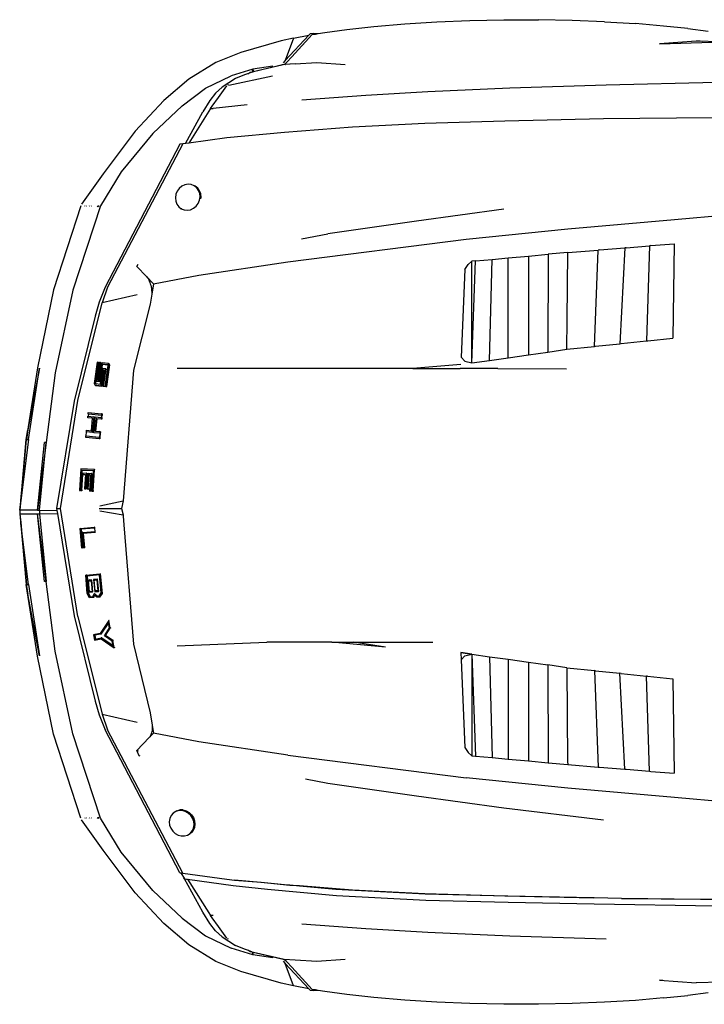
# Model space of a CAD drawing. Units: inches. Extents: x 32 to 474, y -14 to 200.
# Drawn here: x 57 to 122, y 103 to 196 of the extents above; entities that cross this region are included whole.
import ezdxf

# ---------------------------------------------------------------- set-up
doc = ezdxf.new("R2010")
doc.units = ezdxf.units.IN
doc.header["$MEASUREMENT"] = 0
doc.layers.add('Edges', color=7, linetype='Continuous')

# ---------------------------------------------------------------- blocks, each defined once
blk = doc.blocks.new('mustang pl')
at = {"layer": 'Edges'}
for p, q in [((66.086, 43.977), (65.295, 53.326)), ((121.563, 53.326), (120.773, 43.977)), ((49.288, 48.323), (49.231, 46.022)), ((49.477, 42.541), (49.32, 47.582)), ((53.151, 47.953), (53.377, 37.5)), ((56.473, 47.585), (56.573, 37.268)), ((130.374, 46.442), (130.385, 47.585)), ((130.431, 47.864), (130.41, 46.442)), ((130.827, 36.382), (130.993, 47.885)), ((138.232, 48.319), (138.289, 46.022)), ((48.037, 45.23), (48.285, 47.154)), ((49.25, 46.615), (49.245, 46.415)), ((139.235, 47.154), (139.483, 45.23)), ((49.243, 46.413), (49.231, 46.022)), ((49.231, 46.022), (49.477, 42.541)), ((49.245, 46.415), (49.243, 46.413)), ((130.302, 38.95), (130.374, 46.442)), ((130.41, 46.442), (130.302, 38.95)), ((130.374, 46.442), (130.41, 46.442)), ((138.043, 42.541), (138.289, 46.022)), ((48.037, 45.23), (47.813, 42.927)), ((139.707, 42.927), (139.483, 45.23)), ((66.991, 33.885), (66.086, 43.977)), ((68.388, 43.943), (77.318, 43.813)), ((68.57, 41.734), (68.388, 43.943)), ((77.568, 41.435), (77.318, 43.813)), ((109.29, 41.434), (109.541, 43.813)), ((109.541, 43.813), (118.47, 43.943)), ((118.289, 41.733), (118.47, 43.943)), ((120.773, 43.977), (119.868, 33.885)), ((47.813, 42.927), (47.572, 40.271)), ((138.053, 42.884), (138.043, 42.541)), ((139.707, 42.927), (139.948, 40.271)), ((68.57, 41.734), (68.58, 41.608)), ((68.762, 39.399), (68.58, 41.608)), ((68.58, 41.608), (77.581, 41.309)), ((77.581, 41.309), (77.568, 41.435)), ((77.832, 38.931), (77.581, 41.309)), ((109.026, 38.93), (109.277, 41.309)), ((118.278, 41.608), (109.277, 41.309)), ((109.29, 41.434), (109.277, 41.309)), ((118.096, 39.398), (118.278, 41.608)), ((118.278, 41.608), (118.289, 41.733)), ((47.388, 37.352), (47.572, 40.271)), ((139.948, 40.271), (140.132, 37.352)), ((68.762, 39.399), (68.772, 39.273)), ((68.97, 36.864), (68.772, 39.273)), ((68.772, 39.273), (77.845, 38.805)), ((118.086, 39.273), (109.013, 38.805)), ((117.888, 36.864), (118.086, 39.273)), ((118.086, 39.273), (118.096, 39.398)), ((77.845, 38.805), (77.832, 38.931)), ((78.087, 36.508), (77.845, 38.805)), ((108.771, 36.508), (109.013, 38.805)), ((109.026, 38.93), (109.013, 38.805)), ((130.302, 38.95), (130.265, 36.381)), ((47.388, 37.352), (47.265, 34.294)), ((53.377, 37.5), (53.663, 28.405)), ((56.573, 37.268), (56.793, 27.932)), ((121.749, 27.826), (122.889, 37.261)), ((133.857, 28.405), (134.143, 37.5)), ((140.132, 37.352), (140.255, 34.294)), ((68.97, 36.864), (68.981, 36.738)), ((69.217, 33.868), (68.981, 36.738)), ((78.098, 36.408), (68.981, 36.738)), ((78.098, 36.408), (78.087, 36.508)), ((78.372, 33.8), (78.098, 36.408)), ((108.486, 33.8), (108.761, 36.408)), ((108.761, 36.408), (117.878, 36.738)), ((108.771, 36.508), (108.761, 36.408)), ((117.641, 33.868), (117.878, 36.738)), ((117.878, 36.738), (117.888, 36.864)), ((130.065, 27.932), (130.264, 36.356)), ((130.264, 36.356), (130.101, 28.212)), ((130.265, 36.381), (130.264, 36.356)), ((130.663, 28.232), (130.827, 36.382)), ((47.265, 34.294), (47.199, 31.103)), ((67.965, 24.259), (66.991, 33.885)), ((69.217, 33.868), (69.387, 32.02)), ((75.601, 33.819), (69.217, 33.868)), ((78.372, 33.798), (75.601, 33.819)), ((78.372, 33.798), (78.372, 33.8)), ((78.631, 31.986), (78.372, 33.798)), ((80.198, 27.275), (80.215, 33.768)), ((108.486, 33.798), (108.228, 31.986)), ((108.486, 33.798), (117.342, 33.866)), ((108.486, 33.798), (108.486, 33.8)), ((117.342, 33.866), (117.641, 33.868)), ((117.471, 32.02), (117.641, 33.868)), ((119.868, 33.885), (118.893, 24.259)), ((140.255, 34.294), (140.32, 31.103)), ((69.557, 30.172), (69.387, 32.02)), ((69.387, 32.02), (78.624, 31.986)), ((78.631, 31.985), (78.624, 31.986)), ((78.631, 31.985), (78.631, 31.986)), ((78.889, 30.173), (78.631, 31.985)), ((107.969, 30.173), (108.227, 31.985)), ((108.228, 31.986), (108.227, 31.985)), ((108.227, 31.985), (108.236, 31.986)), ((108.236, 31.986), (117.471, 32.02)), ((117.301, 30.172), (117.471, 32.02)), ((47.207, 27.838), (47.199, 31.103)), ((140.32, 31.103), (140.313, 27.838)), ((69.557, 30.172), (78.882, 30.173)), ((69.736, 28.226), (69.557, 30.172)), ((78.89, 30.171), (78.882, 30.173)), ((78.89, 30.171), (78.889, 30.173)), ((79.167, 28.228), (78.89, 30.171)), ((107.692, 28.228), (107.969, 30.171)), ((107.969, 30.171), (107.969, 30.173)), ((107.977, 30.173), (107.969, 30.171)), ((107.977, 30.173), (117.301, 30.172)), ((117.122, 28.226), (117.301, 30.172)), ((53.663, 28.405), (54.024, 20.652)), ((69.875, 26.712), (69.736, 28.226)), ((71.58, 28.226), (69.736, 28.226)), ((79.167, 28.226), (71.58, 28.226)), ((79.167, 28.226), (79.167, 28.228)), ((79.416, 26.478), (79.167, 28.226)), ((107.442, 26.478), (107.691, 28.226)), ((107.691, 28.226), (107.692, 28.228)), ((107.691, 28.226), (117.122, 28.226)), ((116.983, 26.712), (117.122, 28.226)), ((130.101, 28.212), (129.906, 20.4)), ((130.468, 20.44), (130.663, 28.232)), ((133.496, 20.652), (133.857, 28.405)), ((47.274, 24.607), (47.207, 27.838)), ((56.793, 27.932), (57.003, 20.355)), ((65.11, 27.826), (66.257, 19.57)), ((80.198, 27.275), (80.198, 23.705)), ((120.601, 19.57), (121.749, 27.826)), ((129.855, 20.355), (130.065, 27.932)), ((140.313, 27.838), (140.246, 24.607)), ((70.02, 25.138), (69.875, 26.712)), ((79.416, 26.478), (69.875, 26.712)), ((79.656, 24.796), (79.416, 26.478)), ((107.202, 24.796), (107.442, 26.478)), ((107.442, 26.478), (116.983, 26.712)), ((116.838, 25.138), (116.983, 26.712)), ((47.401, 21.496), (47.274, 24.607)), ((70.099, 7.402), (67.965, 24.259)), ((79.656, 24.796), (70.02, 25.138)), ((70.02, 25.138), (70.052, 24.796)), ((70.358, 24.461), (70.052, 24.796)), ((79.656, 24.796), (70.052, 24.796)), ((70.832, 24.142), (70.358, 24.461)), ((79.489, 24.142), (79.656, 24.796)), ((107.057, 23.777), (107.202, 24.796)), ((107.202, 24.796), (107.057, 23.777)), ((107.202, 24.796), (116.838, 25.138)), ((107.202, 24.796), (116.807, 24.796)), ((107.37, 24.142), (107.202, 24.796)), ((116.027, 24.142), (116.501, 24.461)), ((116.501, 24.461), (116.807, 24.796)), ((116.76, 7.402), (118.893, 24.259)), ((116.807, 24.796), (116.838, 25.138)), ((140.246, 24.607), (140.119, 21.496)), ((70.832, 24.142), (79.12, 23.805)), ((79.12, 23.805), (79.489, 24.142)), ((79.802, 23.777), (80.198, 19.21)), ((80.198, 19.21), (80.198, 23.705)), ((107.057, 23.777), (107.738, 23.805)), ((107.738, 23.805), (107.37, 24.142)), ((107.738, 23.805), (116.027, 24.142)), ((47.592, 18.479), (47.401, 21.496)), ((140.119, 21.496), (139.928, 18.479)), ((54.024, 20.652), (54.362, 14.767)), ((106.083, 13.606), (106.083, 21.1)), ((133.158, 14.767), (133.496, 20.652)), ((57.003, 20.355), (57.378, 13.528)), ((66.257, 19.57), (67.463, 11.19)), ((119.395, 11.19), (120.601, 19.57)), ((129.906, 20.4), (129.456, 11.936)), ((129.481, 13.528), (129.855, 20.355)), ((130.018, 12.004), (130.468, 20.44)), ((80.198, 19.21), (80.198, -3.066)), ((47.837, 15.537), (47.592, 18.479)), ((139.928, 18.479), (139.683, 15.537)), ((106.534, 16.629), (106.083, 13.606)), ((106.534, 16.629), (106.083, 11.552)), ((48.123, 12.967), (47.837, 15.537)), ((139.683, 15.537), (139.397, 12.967)), ((54.362, 14.767), (54.805, 8.729)), ((132.715, 8.729), (133.158, 14.767)), ((57.378, 13.528), (57.88, 7.078)), ((106.083, 11.552), (106.083, 13.606)), ((129.09, 8.508), (129.481, 13.528)), ((48.402, 10.914), (48.123, 12.967)), ((51.26, 10.147), (51.438, 12.823)), ((136.081, 12.823), (136.26, 10.147)), ((139.397, 12.967), (139.118, 10.914)), ((67.939, 8.7), (67.463, 11.19)), ((106.083, 11.552), (106.083, 5.42)), ((118.988, 9.061), (119.395, 11.19)), ((129.456, 11.936), (129.15, 8.508)), ((129.435, 5.464), (130.018, 12.004)), ((48.517, 10.258), (48.402, 10.914)), ((48.506, 9.798), (48.517, 10.258)), ((48.558, 10.024), (48.517, 10.258)), ((139.003, 10.258), (138.962, 10.024)), ((139.118, 10.914), (139.003, 10.258)), ((139.003, 10.258), (139.014, 9.798)), ((48.506, 9.798), (48.545, 9.517)), ((48.551, 9.757), (48.506, 9.798)), ((48.545, 9.517), (48.672, 9.397)), ((48.558, 10.024), (48.551, 9.757)), ((48.615, 9.698), (48.551, 9.757)), ((48.615, 9.698), (48.558, 10.024)), ((50.697, 7.77), (48.615, 9.698)), ((48.672, 9.397), (51.058, 7.156)), ((48.959, 7.934), (48.672, 9.397)), ((51.377, 8.107), (51.26, 10.147)), ((136.26, 10.147), (136.143, 8.107)), ((136.462, 7.156), (138.848, 9.397)), ((138.905, 9.698), (136.823, 7.77)), ((138.848, 9.397), (138.561, 7.934)), ((138.848, 9.397), (138.975, 9.517)), ((138.962, 10.024), (138.905, 9.698)), ((138.969, 9.757), (138.905, 9.698)), ((138.969, 9.757), (138.962, 10.024)), ((139.014, 9.798), (138.969, 9.757)), ((138.975, 9.517), (139.014, 9.798)), ((129.042, 7.901), (129.09, 8.508)), ((129.09, 8.508), (129.15, 8.508)), ((129.15, 8.508), (129.095, 7.901)), ((136.14, 8.508), (136.158, 8.508)), ((48.959, 7.934), (49.208, 6.762)), ((48.959, 7.934), (51.058, 7.156)), ((50.697, 7.77), (51.21, 7.308)), ((51.212, 7.292), (50.697, 7.77)), ((51.377, 8.107), (51.425, 7.066)), ((51.409, 7.901), (51.408, 7.901)), ((51.423, 7.601), (51.414, 7.601)), ((129.069, 7.601), (128.878, 5.464)), ((128.978, 7.078), (129.019, 7.601)), ((129.019, 7.601), (129.042, 7.901)), ((129.069, 7.601), (129.019, 7.601)), ((129.095, 7.901), (129.042, 7.901)), ((129.095, 7.901), (129.069, 7.601)), ((136.143, 8.107), (136.095, 7.066)), ((136.823, 7.77), (136.307, 7.292)), ((136.823, 7.77), (136.31, 7.308)), ((138.561, 7.934), (136.462, 7.156)), ((138.561, 7.934), (138.312, 6.762)), ((49.208, 6.762), (50.297, 2.967)), ((51.058, 7.156), (51.284, 6.944)), ((51.212, 7.292), (51.21, 7.308)), ((51.21, 7.308), (51.281, 7.229)), ((51.21, 7.308), (51.281, 7.229)), ((51.281, 7.229), (51.212, 7.292)), ((51.39, 7.128), (51.281, 7.229)), ((51.397, 7.098), (51.39, 7.128)), ((51.397, 7.098), (51.425, 7.066)), ((51.403, 7.069), (51.397, 7.098)), ((51.397, 7.098), (51.425, 7.066)), ((51.425, 7.066), (51.403, 7.069)), ((51.461, 6.823), (51.403, 7.069)), ((51.442, 7.19), (51.422, 7.205)), ((51.425, 7.066), (52.115, 4.138)), ((51.425, 7.066), (51.461, 6.823)), ((52.09, 4.134), (51.461, 6.823)), ((57.88, 7.078), (58.359, 1.619)), ((71.365, -1.031), (70.099, 7.402)), ((116.76, 7.402), (115.494, -1.031)), ((128.784, 4.862), (128.978, 7.078)), ((136.095, 7.066), (135.405, 4.138)), ((136.059, 6.823), (135.43, 4.134)), ((136.116, 7.069), (136.059, 6.823)), ((136.095, 7.066), (136.059, 6.823)), ((136.095, 7.066), (136.123, 7.098)), ((136.123, 7.098), (136.095, 7.066)), ((136.095, 7.066), (136.116, 7.069)), ((136.123, 7.098), (136.116, 7.069)), ((136.13, 7.128), (136.123, 7.098)), ((136.239, 7.229), (136.13, 7.128)), ((136.236, 6.944), (136.462, 7.156)), ((136.239, 7.229), (136.31, 7.308)), ((136.31, 7.308), (136.239, 7.229)), ((136.307, 7.292), (136.239, 7.229)), ((136.307, 7.292), (136.31, 7.308)), ((138.312, 6.762), (137.223, 2.967)), ((51.584, 5.994), (51.864, 4.1)), ((52.553, 5.953), (53.421, 1.814)), ((135.936, 5.994), (135.656, 4.1)), ((106.411, -3.066), (106.083, 5.42)), ((128.564, 2.349), (128.784, 4.862)), ((128.815, 4.837), (128.564, 2.349)), ((128.784, 4.862), (128.815, 4.837)), ((128.878, 5.464), (128.815, 4.837)), ((129.082, 2.243), (129.435, 5.464)), ((51.864, 4.1), (52.022, 4.124)), ((51.864, 4.1), (52.505, 2.036)), ((52.042, 4.043), (51.864, 4.1)), ((52.022, 4.124), (52.042, 4.127)), ((52.022, 4.124), (52.042, 4.043)), ((52.064, 4.036), (52.042, 4.043)), ((52.09, 4.134), (52.115, 4.138)), ((52.117, 4.019), (52.09, 4.134)), ((52.115, 4.138), (52.127, 4.107)), ((52.115, 4.138), (52.145, 4.01)), ((52.115, 4.138), (52.145, 4.01)), ((52.145, 4.01), (52.117, 4.019)), ((52.159, 3.836), (52.117, 4.019)), ((52.127, 4.107), (52.152, 3.999)), ((52.145, 4.01), (52.127, 4.107)), ((52.145, 4.01), (52.157, 3.979)), ((52.145, 4.01), (52.152, 3.999)), ((52.152, 3.999), (52.184, 3.952)), ((52.152, 3.999), (52.157, 3.979)), ((52.157, 3.979), (52.275, 3.678)), ((52.275, 3.678), (52.159, 3.836)), ((135.656, 4.1), (135.014, 2.036)), ((135.363, 3.979), (135.245, 3.678)), ((135.36, 3.836), (135.245, 3.678)), ((135.403, 4.019), (135.36, 3.836)), ((135.375, 4.01), (135.363, 3.979)), ((135.363, 3.979), (135.368, 3.999)), ((135.368, 3.999), (135.393, 4.107)), ((135.375, 4.01), (135.368, 3.999)), ((135.405, 4.138), (135.375, 4.01)), ((135.375, 4.01), (135.405, 4.138)), ((135.375, 4.01), (135.393, 4.107)), ((135.375, 4.01), (135.403, 4.019)), ((135.393, 4.107), (135.405, 4.138)), ((135.43, 4.134), (135.403, 4.019)), ((135.43, 4.134), (135.405, 4.138)), ((135.455, 4.036), (135.478, 4.043)), ((135.498, 4.124), (135.478, 4.127)), ((135.478, 4.043), (135.498, 4.124)), ((135.478, 4.043), (135.656, 4.1)), ((135.656, 4.1), (135.498, 4.124)), ((50.297, 2.967), (51.246, 0.583)), ((52.294, 3.652), (52.275, 3.678)), ((52.275, 3.678), (52.422, 3.301)), ((52.422, 3.301), (52.747, 2.457)), ((55.257, 3.552), (55.585, 0.347)), ((135.098, 3.301), (134.773, 2.457)), ((135.245, 3.678), (135.098, 3.301)), ((137.223, 2.967), (136.273, 0.583)), ((53.673, -0.384), (52.505, 2.036)), ((52.747, 2.457), (53.587, 1.186)), ((128.49, -2.085), (129.082, 2.243)), ((128.5, 1.619), (128.564, 2.349)), ((133.847, -0.384), (135.014, 2.036)), ((133.932, 1.186), (134.773, 2.457)), ((53.352, 1.775), (53.382, 1.701)), ((54.566, 0.83), (53.458, 1.637)), ((53.587, 1.186), (54.155, 0.555)), ((58.359, 1.619), (58.865, -1.98)), ((127.915, -2.539), (128.5, 1.619)), ((134.062, 1.637), (132.954, 0.83)), ((133.932, 1.186), (133.365, 0.555)), ((134.168, 1.775), (134.138, 1.701)), ((51.246, 0.583), (52.82, -1.976)), ((54.155, 0.555), (54.846, 0.014)), ((55.377, 0.254), (54.566, 0.83)), ((54.846, 0.014), (55.908, -0.639)), ((55.609, 0.085), (55.377, 0.254)), ((55.609, 0.085), (55.585, 0.347)), ((55.609, 0.085), (55.85, -0.072)), ((132.674, 0.014), (131.612, -0.639)), ((131.67, -0.072), (131.911, 0.085)), ((131.935, 0.347), (131.911, 0.085)), ((132.142, 0.254), (131.911, 0.085)), ((132.954, 0.83), (132.142, 0.254)), ((133.365, 0.555), (132.674, 0.014)), ((136.273, 0.583), (134.699, -1.976)), ((55.355, -2.61), (53.673, -0.384)), ((55.85, -0.072), (58.865, -1.98)), ((58.908, -2.283), (55.908, -0.639)), ((63.633, -0.928), (63.34, -1.036)), ((63.675, -0.84), (63.382, -0.949)), ((63.95, -0.897), (63.633, -0.928)), ((63.992, -0.81), (63.675, -0.84)), ((64.27, -0.947), (63.95, -0.897)), ((64.155, -0.835), (63.992, -0.81)), ((131.612, -0.639), (128.446, -2.376)), ((128.49, -2.085), (131.67, -0.072)), ((132.165, -2.61), (133.847, -0.384)), ((62.792, -1.73), (62.761, -2.032)), ((62.905, -1.452), (62.792, -1.73)), ((63.092, -1.215), (62.905, -1.452)), ((62.947, -1.364), (62.905, -1.452)), ((63.134, -1.127), (62.947, -1.364)), ((63.34, -1.036), (63.092, -1.215)), ((63.382, -0.949), (63.134, -1.127)), ((64.571, -1.072), (64.27, -0.947)), ((64.833, -1.265), (64.571, -1.072)), ((65.037, -1.513), (64.833, -1.265)), ((65.17, -1.799), (65.037, -1.513)), ((65.223, -2.103), (65.17, -1.799)), ((72.191, -5.307), (71.365, -1.031)), ((115.494, -1.031), (114.667, -5.307)), ((122.168, -1.937), (122.39, -1.7)), ((122.45, -1.788), (122.228, -2.025)), ((122.39, -1.7), (122.664, -1.522)), ((122.723, -1.61), (122.45, -1.788)), ((122.664, -1.522), (122.969, -1.414)), ((123.029, -1.501), (122.723, -1.61)), ((122.969, -1.414), (123.286, -1.383)), ((123.346, -1.471), (123.029, -1.501)), ((123.286, -1.383), (123.593, -1.432)), ((123.652, -1.52), (123.346, -1.471)), ((123.593, -1.432), (123.868, -1.558)), ((123.928, -1.645), (123.652, -1.52)), ((123.868, -1.558), (124.094, -1.751)), ((124.154, -1.839), (123.928, -1.645)), ((124.094, -1.751), (124.154, -1.839)), ((124.314, -2.087), (124.154, -1.839)), ((52.82, -1.976), (54.847, -4.343)), ((57.971, -5.363), (55.355, -2.61)), ((58.865, -1.98), (58.908, -2.283)), ((58.908, -2.283), (58.944, -2.539)), ((58.944, -2.539), (58.986, -2.807)), ((58.944, -2.539), (72.5, -9.643)), ((62.761, -2.032), (62.814, -2.336)), ((62.814, -2.336), (62.947, -2.621)), ((62.947, -2.621), (63.151, -2.869)), ((64.892, -2.92), (65.079, -2.683)), ((65.079, -2.683), (65.192, -2.405)), ((65.101, -2.638), (65.079, -2.683)), ((65.192, -2.405), (65.223, -2.103)), ((127.915, -2.539), (114.359, -9.643)), ((121.932, -2.517), (122.012, -2.216)), ((121.932, -2.517), (121.935, -2.821)), ((122.072, -2.303), (121.992, -2.605)), ((121.992, -2.605), (121.995, -2.909)), ((122.012, -2.216), (122.168, -1.937)), ((122.228, -2.025), (122.072, -2.303)), ((124.399, -2.372), (124.314, -2.087)), ((124.322, -2.978), (124.401, -2.676)), ((124.401, -2.676), (124.399, -2.372)), ((127.872, -2.807), (127.884, -2.735)), ((127.884, -2.735), (128.446, -2.376)), ((127.884, -2.735), (127.915, -2.539)), ((128.446, -2.376), (128.354, -2.425)), ((128.446, -2.376), (128.446, -2.374)), ((128.45, -2.348), (128.477, -2.18)), ((128.477, -2.18), (128.49, -2.085)), ((129.549, -5.363), (132.165, -2.61)), ((134.699, -1.976), (132.673, -4.343)), ((58.986, -2.807), (72.49, -9.894)), ((63.151, -2.869), (63.413, -3.063)), ((63.413, -3.063), (63.714, -3.188)), ((63.714, -3.188), (64.034, -3.237)), ((64.034, -3.237), (64.351, -3.207)), ((64.351, -3.207), (64.644, -3.098)), ((64.644, -3.098), (64.892, -2.92)), ((127.872, -2.807), (114.369, -9.894)), ((122.019, -3.107), (121.935, -2.821)), ((121.995, -2.909), (122.079, -3.195)), ((122.019, -3.107), (122.155, -3.317)), ((122.079, -3.195), (122.24, -3.443)), ((122.181, -3.356), (122.24, -3.443)), ((122.24, -3.443), (122.466, -3.636)), ((122.466, -3.636), (122.741, -3.761)), ((123.365, -3.78), (123.67, -3.672)), ((123.67, -3.672), (123.943, -3.493)), ((123.943, -3.493), (124.166, -3.256)), ((124.166, -3.256), (124.322, -2.978)), ((54.847, -4.343), (57.746, -7.052)), ((122.741, -3.761), (123.048, -3.811)), ((123.048, -3.811), (123.365, -3.78)), ((132.673, -4.343), (129.774, -7.052)), ((57.971, -5.363), (61.6, -8.355)), ((71.492, -5.967), (72.191, -5.307)), ((72.177, -5.607), (72.322, -5.568)), ((72.191, -5.307), (73.143, -5.468)), ((72.322, -5.568), (72.474, -5.534)), ((72.474, -5.534), (72.633, -5.508)), ((72.633, -5.508), (72.798, -5.488)), ((72.798, -5.488), (72.968, -5.474)), ((72.968, -5.474), (73.143, -5.468)), ((73.143, -5.468), (74.094, -5.628)), ((112.765, -5.628), (113.716, -5.468)), ((113.716, -5.468), (114.667, -5.307)), ((113.716, -5.468), (113.856, -5.448)), ((113.856, -5.448), (113.996, -5.435)), ((113.996, -5.435), (114.134, -5.43)), ((114.134, -5.43), (114.268, -5.432)), ((114.268, -5.432), (114.398, -5.442)), ((114.398, -5.442), (114.522, -5.459)), ((114.522, -5.459), (114.639, -5.483)), ((114.639, -5.483), (114.749, -5.514)), ((114.667, -5.307), (115.086, -5.703)), ((114.749, -5.514), (114.849, -5.552)), ((114.849, -5.552), (114.939, -5.597)), ((129.549, -5.363), (125.92, -8.355)), ((70.538, -6.868), (71.492, -5.967)), ((71.492, -5.967), (71.582, -5.894)), ((71.582, -5.894), (71.682, -5.826)), ((71.682, -5.826), (71.792, -5.763)), ((71.792, -5.763), (71.911, -5.705)), ((71.911, -5.705), (72.04, -5.653)), ((72.04, -5.653), (72.177, -5.607)), ((74.094, -5.628), (80.335, -7.209)), ((106.274, -7.209), (112.765, -5.628)), ((114.939, -5.597), (115.018, -5.647)), ((115.018, -5.647), (115.086, -5.703)), ((115.086, -5.703), (116.32, -6.868)), ((57.746, -7.052), (61.771, -10.079)), ((70.538, -6.868), (70.312, -6.771)), ((70.529, -6.826), (70.538, -6.868)), ((73.224, -6.856), (73.982, -10.16)), ((80.335, -7.209), (92.695, -8.189)), ((94.974, -8.124), (106.274, -7.209)), ((112.877, -10.16), (113.634, -6.856)), ((116.818, -6.654), (116.32, -6.868)), ((116.32, -6.868), (116.349, -6.74)), ((116.84, -6.56), (116.818, -6.654)), ((129.774, -7.052), (125.748, -10.079)), ((61.6, -8.355), (64.808, -10.329)), ((92.695, -8.189), (93.429, -8.343)), ((93.164, -10.378), (92.695, -8.189)), ((93.429, -8.343), (94.023, -8.189)), ((93.429, -10.45), (93.429, -8.343)), ((93.646, -10.369), (94.023, -8.189)), ((94.023, -8.189), (94.168, -8.179)), ((94.168, -8.179), (94.974, -8.124)), ((125.92, -8.355), (122.712, -10.329)), ((105.926, -9.16), (105.447, -9.838)), ((105.968, -9.22), (105.465, -9.932)), ((105.662, -10.207), (106.395, -9.133)), ((105.673, -10.244), (106.438, -9.124)), ((105.75, -10.256), (106.591, -9.023)), ((105.906, -9.099), (105.926, -9.16)), ((106.591, -9.023), (105.926, -9.16)), ((106.395, -9.133), (105.968, -9.22)), ((106.438, -9.124), (106.395, -9.133)), ((106.57, -8.955), (106.591, -9.023)), ((61.771, -10.079), (64.641, -12.123)), ((72.49, -9.894), (73.915, -10.46)), ((72.5, -9.643), (73.982, -10.16)), ((83.211, -12.454), (73.982, -10.16)), ((79.714, -9.561), (79.646, -10.175)), ((79.646, -10.175), (79.777, -10.253)), ((79.752, -9.491), (79.714, -9.561)), ((79.746, -9.549), (79.714, -9.561)), ((79.752, -9.491), (79.746, -9.549)), ((79.848, -9.511), (79.746, -9.549)), ((79.886, -9.441), (79.752, -9.491)), ((79.848, -9.619), (79.789, -10.151)), ((79.802, -10.127), (79.789, -10.151)), ((79.789, -10.151), (79.83, -10.174)), ((79.859, -9.615), (79.802, -10.127)), ((79.802, -10.127), (79.843, -10.151)), ((79.843, -10.151), (79.83, -10.174)), ((79.83, -10.174), (81.431, -10.401)), ((79.843, -10.151), (81.444, -10.377)), ((79.886, -9.441), (79.848, -9.511)), ((80.015, -9.535), (79.848, -9.511)), ((79.859, -9.615), (79.848, -9.619)), ((79.89, -9.603), (79.859, -9.615)), ((80.053, -9.465), (79.886, -9.441)), ((81.711, -9.861), (79.89, -9.603)), ((80.053, -9.465), (80.015, -9.535)), ((81.856, -9.795), (80.015, -9.535)), ((81.894, -9.725), (80.053, -9.465)), ((80.16, -10.108), (80.191, -9.836)), ((81.667, -10.321), (80.16, -10.108)), ((80.204, -9.812), (80.191, -9.836)), ((80.191, -9.836), (81.695, -10.049)), ((80.204, -9.812), (81.708, -10.025)), ((80.308, -10.043), (80.32, -9.94)), ((80.346, -9.973), (80.308, -10.043)), ((81.815, -10.256), (80.308, -10.043)), ((80.32, -9.94), (80.35, -9.945)), ((80.346, -9.973), (80.35, -9.945)), ((81.853, -10.186), (80.346, -9.973)), ((80.35, -9.945), (81.826, -10.153)), ((81.708, -10.025), (81.695, -10.049)), ((81.695, -10.049), (81.833, -10.067)), ((81.708, -10.025), (81.846, -10.043)), ((81.711, -9.861), (81.849, -9.879)), ((81.785, -10.8), (81.853, -10.186)), ((81.853, -10.186), (81.815, -10.256)), ((81.826, -10.153), (81.832, -10.079)), ((81.864, -10.083), (81.826, -10.153)), ((81.832, -10.079), (81.833, -10.067)), ((81.832, -10.079), (81.864, -10.083)), ((81.846, -10.043), (81.833, -10.067)), ((81.846, -10.043), (81.862, -9.855)), ((81.872, -9.997), (81.846, -10.043)), ((81.849, -9.879), (81.851, -9.854)), ((81.862, -9.855), (81.849, -9.879)), ((81.851, -9.854), (81.856, -9.795)), ((81.851, -9.854), (81.862, -9.855)), ((81.894, -9.725), (81.856, -9.795)), ((81.887, -9.809), (81.862, -9.855)), ((81.864, -10.083), (81.872, -9.997)), ((81.872, -9.997), (81.887, -9.809)), ((81.887, -9.809), (81.894, -9.725)), ((84.344, -11.475), (84.469, -10.217)), ((84.475, -10.159), (84.469, -10.217)), ((84.469, -10.217), (84.622, -10.232)), ((84.475, -10.159), (84.628, -10.174)), ((84.622, -10.232), (84.5, -11.461)), ((84.625, -10.203), (84.622, -10.232)), ((84.628, -10.174), (84.625, -10.203)), ((84.827, -10.223), (84.625, -10.203)), ((84.83, -10.194), (84.628, -10.174)), ((84.827, -10.223), (84.824, -10.252)), ((84.83, -10.194), (84.827, -10.223)), ((84.83, -10.194), (84.983, -10.209)), ((84.983, -10.209), (84.977, -10.267)), ((99.593, -10.355), (101.453, -10.165)), ((101.446, -10.124), (101.453, -10.165)), ((101.453, -10.165), (101.804, -10.42)), ((103.648, -12.454), (112.877, -10.16)), ((104.013, -9.503), (104.026, -9.543)), ((104.743, -9.402), (104.026, -9.543)), ((104.026, -9.543), (105.24, -10.352)), ((104.239, -9.57), (104.205, -9.577)), ((104.205, -9.577), (105.316, -10.317)), ((104.726, -9.475), (104.239, -9.57)), ((104.239, -9.57), (105.304, -10.281)), ((105.465, -9.932), (104.726, -9.475)), ((104.727, -9.355), (104.743, -9.402)), ((105.447, -9.838), (104.743, -9.402)), ((105.427, -9.776), (105.447, -9.838)), ((105.773, -10.796), (105.662, -10.207)), ((105.662, -10.207), (105.673, -10.244)), ((112.877, -10.16), (114.359, -9.643)), ((112.943, -10.46), (114.369, -9.894)), ((125.748, -10.079), (122.879, -12.123)), ((64.808, -10.329), (72.778, -12.95)), ((64.809, -10.446), (64.876, -10.537)), ((64.874, -10.582), (64.809, -10.492)), ((64.872, -10.629), (64.809, -10.545)), ((64.811, -11.173), (64.847, -11.195)), ((73.915, -10.46), (75.223, -10.82)), ((75.223, -10.82), (83.269, -12.823)), ((79.605, -10.543), (79.596, -10.627)), ((79.596, -10.627), (81.604, -10.911)), ((79.618, -10.519), (79.605, -10.543)), ((79.605, -10.543), (81.569, -10.82)), ((79.618, -10.519), (79.629, -10.422)), ((79.618, -10.519), (81.582, -10.796)), ((79.628, -10.336), (79.619, -10.421)), ((79.629, -10.422), (79.619, -10.421)), ((79.666, -10.266), (79.628, -10.336)), ((81.272, -10.569), (79.628, -10.336)), ((81.401, -10.673), (79.629, -10.422)), ((81.28, -10.494), (79.666, -10.266)), ((79.777, -10.253), (81.283, -10.466)), ((81.28, -10.494), (81.272, -10.569)), ((81.283, -10.466), (81.28, -10.494)), ((81.404, -10.648), (81.401, -10.673)), ((81.414, -10.649), (81.401, -10.673)), ((81.431, -10.401), (81.404, -10.648)), ((81.414, -10.649), (81.404, -10.648)), ((81.444, -10.377), (81.414, -10.649)), ((81.444, -10.377), (81.431, -10.401)), ((81.582, -10.796), (81.569, -10.82)), ((81.569, -10.82), (81.613, -10.808)), ((81.582, -10.796), (81.615, -10.787)), ((81.604, -10.911), (81.747, -10.871)), ((81.613, -10.808), (81.615, -10.787)), ((81.615, -10.787), (81.667, -10.321)), ((81.747, -10.871), (81.815, -10.256)), ((81.785, -10.8), (81.747, -10.871)), ((84.701, -11.481), (84.754, -10.949)), ((84.757, -10.92), (84.754, -10.949)), ((84.754, -10.949), (86.245, -11.097)), ((84.757, -10.92), (86.248, -11.068)), ((84.768, -10.813), (84.824, -10.252)), ((86.258, -10.961), (84.768, -10.813)), ((84.824, -10.252), (84.977, -10.267)), ((84.897, -11.068), (84.852, -11.525)), ((86.081, -11.186), (84.897, -11.068)), ((84.937, -10.667), (84.931, -10.725)), ((84.931, -10.725), (86.116, -10.843)), ((84.977, -10.267), (84.937, -10.667)), ((84.937, -10.667), (86.121, -10.785)), ((86.121, -10.785), (86.116, -10.843)), ((86.121, -10.785), (86.161, -10.385)), ((86.167, -10.327), (86.161, -10.385)), ((86.161, -10.385), (86.314, -10.4)), ((86.167, -10.327), (86.32, -10.342)), ((86.245, -11.097), (86.192, -11.63)), ((86.248, -11.068), (86.245, -11.097)), ((86.314, -10.4), (86.258, -10.961)), ((86.317, -10.371), (86.314, -10.4)), ((86.32, -10.342), (86.317, -10.371)), ((86.317, -10.371), (86.687, -10.408)), ((86.32, -10.342), (86.69, -10.379)), ((86.562, -11.666), (86.685, -10.437)), ((86.685, -10.437), (86.687, -10.408)), ((86.685, -10.437), (86.838, -10.452)), ((86.69, -10.379), (86.687, -10.408)), ((86.69, -10.379), (86.843, -10.395)), ((86.838, -10.452), (86.713, -11.711)), ((86.843, -10.395), (86.838, -10.452)), ((89.748, -10.88), (89.682, -12.188)), ((89.76, -10.815), (89.748, -10.88)), ((91.782, -11.01), (89.748, -10.88)), ((89.871, -10.978), (89.814, -12.107)), ((89.875, -10.978), (89.82, -12.072)), ((89.875, -10.978), (89.871, -10.978)), ((91.778, -11.099), (89.875, -10.978)), ((90.101, -11.47), (90.116, -11.172)), ((90.123, -11.136), (90.116, -11.172)), ((90.116, -11.172), (91.769, -11.278)), ((90.123, -11.136), (91.775, -11.242)), ((91.784, -11.064), (91.775, -11.242)), ((91.778, -11.099), (91.78, -11.063)), ((91.784, -11.064), (91.778, -11.099)), ((91.78, -11.063), (91.782, -11.01)), ((91.784, -11.064), (91.78, -11.063)), ((91.792, -10.954), (91.782, -11.01)), ((91.788, -11.043), (91.784, -11.064)), ((95.195, -10.851), (95.203, -10.898)), ((95.203, -10.898), (95.295, -10.89)), ((95.307, -12.256), (95.203, -10.898)), ((95.287, -10.843), (95.289, -10.854)), ((95.612, -10.826), (95.289, -10.854)), ((95.289, -10.854), (95.295, -10.89)), ((95.295, -10.89), (95.391, -12.145)), ((95.611, -10.814), (95.612, -10.826)), ((95.703, -12.005), (95.612, -10.826)), ((95.612, -10.826), (95.618, -10.862)), ((95.618, -10.862), (95.71, -10.854)), ((95.706, -12.004), (95.618, -10.862)), ((95.703, -10.806), (95.71, -10.854)), ((95.71, -10.854), (95.792, -11.913)), ((99.587, -10.321), (99.593, -10.355)), ((99.722, -11.715), (99.593, -10.355)), ((101.41, -10.248), (99.706, -10.422)), ((99.706, -10.422), (99.817, -11.596)), ((101.263, -10.471), (100.109, -10.589)), ((100.109, -10.589), (100.115, -10.622)), ((100.109, -10.589), (100.143, -10.941)), ((101.269, -10.505), (100.115, -10.622)), ((100.115, -10.622), (100.145, -10.94)), ((100.143, -10.941), (100.145, -10.94)), ((100.143, -10.941), (100.148, -10.974)), ((100.145, -10.94), (100.148, -10.974)), ((100.148, -10.974), (101.303, -10.856)), ((100.213, -11.143), (100.189, -11.391)), ((100.19, -10.667), (101.204, -10.563)), ((100.209, -10.868), (100.19, -10.667)), ((100.213, -10.915), (100.209, -10.868)), ((101.228, -10.812), (100.213, -10.915)), ((101.316, -11.03), (100.213, -11.143)), ((100.213, -11.143), (100.219, -11.176)), ((100.213, -11.143), (100.243, -11.457)), ((101.322, -11.063), (100.219, -11.176)), ((100.266, -11.204), (101.281, -11.1)), ((101.204, -10.563), (101.228, -10.812)), ((101.219, -10.76), (101.228, -10.812)), ((101.263, -10.471), (101.269, -10.505)), ((101.303, -10.856), (101.269, -10.505)), ((101.281, -11.1), (101.304, -11.349)), ((101.316, -11.03), (101.322, -11.063)), ((101.352, -11.377), (101.322, -11.063)), ((101.698, -10.456), (101.41, -10.248)), ((101.482, -10.879), (101.713, -10.619)), ((101.507, -10.89), (101.482, -10.879)), ((101.482, -10.879), (101.488, -10.912)), ((101.488, -10.912), (101.507, -10.89)), ((101.752, -11.033), (101.488, -10.912)), ((101.507, -10.89), (101.719, -10.652)), ((101.669, -10.847), (101.635, -10.884)), ((101.635, -10.884), (101.857, -10.986)), ((101.827, -10.668), (101.669, -10.847)), ((101.713, -10.619), (101.698, -10.456)), ((101.701, -10.458), (101.698, -10.456)), ((101.719, -10.652), (101.701, -10.458)), ((101.713, -10.619), (101.719, -10.652)), ((101.777, -11.29), (101.752, -11.033)), ((101.755, -11.034), (101.752, -11.033)), ((101.783, -11.323), (101.755, -11.034)), ((101.795, -10.371), (101.804, -10.42)), ((101.804, -10.42), (101.827, -10.668)), ((101.847, -10.926), (101.857, -10.986)), ((101.857, -10.986), (101.893, -11.359)), ((103.589, -12.823), (111.636, -10.82)), ((105.24, -10.352), (105.25, -10.359)), ((105.25, -10.359), (105.37, -10.987)), ((105.304, -10.281), (105.316, -10.317)), ((105.316, -10.317), (105.421, -10.868)), ((105.346, -10.914), (105.37, -10.987)), ((105.37, -10.987), (105.869, -10.885)), ((105.421, -10.868), (105.773, -10.796)), ((105.421, -10.868), (105.428, -10.905)), ((105.428, -10.905), (105.785, -10.832)), ((105.785, -10.832), (105.673, -10.244)), ((105.869, -10.885), (105.75, -10.256)), ((105.773, -10.796), (105.785, -10.832)), ((111.636, -10.82), (112.943, -10.46)), ((122.712, -10.329), (114.742, -12.95)), ((122.711, -10.446), (122.644, -10.537)), ((122.646, -10.582), (122.711, -10.492)), ((122.648, -10.629), (122.711, -10.545)), ((122.709, -11.173), (122.673, -11.195)), ((64.838, -11.399), (64.811, -11.349)), ((64.812, -11.654), (64.826, -11.681)), ((64.82, -11.805), (64.813, -11.8)), ((84.497, -11.49), (84.344, -11.475)), ((84.5, -11.461), (84.497, -11.49)), ((84.5, -11.461), (84.701, -11.481)), ((84.701, -11.481), (84.699, -11.51)), ((84.852, -11.525), (84.699, -11.51)), ((86.036, -11.643), (86.081, -11.186)), ((86.189, -11.658), (86.036, -11.643)), ((86.192, -11.63), (86.189, -11.658)), ((86.562, -11.666), (86.192, -11.63)), ((86.562, -11.666), (86.559, -11.695)), ((86.713, -11.711), (86.559, -11.695)), ((89.82, -12.072), (89.814, -12.107)), ((89.82, -12.072), (91.727, -12.193)), ((90.071, -12.064), (90.092, -11.648)), ((91.724, -12.17), (90.071, -12.064)), ((90.098, -11.612), (90.092, -11.648)), ((90.092, -11.648), (91.575, -11.743)), ((90.098, -11.612), (91.582, -11.707)), ((91.584, -11.564), (90.101, -11.47)), ((90.203, -11.983), (90.215, -11.745)), ((90.215, -11.917), (90.203, -11.983)), ((91.728, -12.081), (90.203, -11.983)), ((90.215, -11.745), (90.223, -11.746)), ((90.223, -11.746), (91.571, -11.832)), ((90.233, -11.389), (90.239, -11.27)), ((90.244, -11.324), (90.233, -11.389)), ((91.589, -11.475), (90.233, -11.389)), ((90.239, -11.27), (91.764, -11.367)), ((91.571, -11.832), (91.575, -11.743)), ((91.582, -11.772), (91.571, -11.832)), ((91.582, -11.707), (91.575, -11.743)), ((91.591, -11.528), (91.582, -11.707)), ((91.586, -11.683), (91.582, -11.707)), ((91.591, -11.528), (91.584, -11.564)), ((91.584, -11.564), (91.586, -11.528)), ((91.586, -11.528), (91.589, -11.475)), ((91.591, -11.528), (91.586, -11.528)), ((91.599, -11.417), (91.589, -11.475)), ((91.595, -11.505), (91.591, -11.528)), ((91.724, -12.17), (91.728, -12.081)), ((91.739, -12.021), (91.728, -12.081)), ((91.764, -11.367), (91.769, -11.278)), ((91.775, -11.31), (91.764, -11.367)), ((91.775, -11.242), (91.769, -11.278)), ((91.779, -11.221), (91.775, -11.242)), ((97.169, -12.096), (95.307, -12.256)), ((95.391, -12.145), (97.158, -11.992)), ((95.394, -12.181), (97.164, -12.028)), ((95.706, -12.004), (95.703, -12.005)), ((95.703, -12.005), (95.709, -12.04)), ((95.709, -12.04), (95.706, -12.004)), ((97.152, -11.916), (95.709, -12.04)), ((95.792, -11.913), (95.796, -11.965)), ((95.796, -11.965), (97.15, -11.849)), ((97.141, -11.793), (97.15, -11.849)), ((97.15, -11.849), (97.156, -11.916)), ((97.152, -11.916), (97.158, -11.992)), ((97.156, -11.916), (97.152, -11.916)), ((97.158, -11.992), (97.164, -12.028)), ((97.164, -12.028), (97.169, -12.096)), ((99.712, -11.656), (99.722, -11.715)), ((101.462, -11.58), (99.722, -11.715)), ((99.817, -11.596), (101.424, -11.471)), ((99.817, -11.596), (99.821, -11.629)), ((99.821, -11.629), (101.43, -11.504)), ((100.219, -11.176), (100.245, -11.457)), ((100.243, -11.457), (100.248, -11.49)), ((100.243, -11.457), (100.245, -11.457)), ((100.245, -11.457), (100.248, -11.49)), ((100.248, -11.49), (101.352, -11.377)), ((100.284, -11.394), (100.266, -11.204)), ((100.29, -11.453), (100.284, -11.394)), ((101.304, -11.349), (100.29, -11.453)), ((101.293, -11.286), (101.304, -11.349)), ((101.424, -11.471), (101.777, -11.29)), ((101.424, -11.471), (101.43, -11.504)), ((101.43, -11.504), (101.783, -11.323)), ((101.893, -11.359), (101.462, -11.58)), ((101.777, -11.29), (101.783, -11.323)), ((122.682, -11.399), (122.708, -11.349)), ((122.707, -11.654), (122.694, -11.681)), ((122.7, -11.805), (122.707, -11.8)), ((64.814, -12.169), (72.737, -14.751)), ((72.778, -12.95), (80.597, -14.596)), ((93.429, -14.108), (83.211, -12.454)), ((83.269, -12.823), (93.429, -14.478)), ((89.682, -12.188), (91.716, -12.318)), ((89.814, -12.107), (91.721, -12.229)), ((91.716, -12.318), (91.721, -12.229)), ((91.727, -12.258), (91.716, -12.318)), ((91.727, -12.193), (91.721, -12.229)), ((91.73, -12.134), (91.724, -12.17)), ((91.73, -12.134), (91.727, -12.193)), ((91.732, -12.169), (91.727, -12.193)), ((91.735, -12.11), (91.73, -12.134)), ((103.648, -12.454), (93.429, -14.108)), ((93.896, -14.402), (103.589, -12.823)), ((95.299, -12.205), (95.307, -12.256)), ((95.391, -12.145), (95.394, -12.181)), ((114.742, -12.95), (106.923, -14.596)), ((122.706, -12.169), (114.783, -14.751)), ((72.737, -14.751), (80.14, -16.276)), ((80.597, -14.596), (87.198, -15.445)), ((93.429, -14.478), (93.429, -14.108)), ((93.429, -14.478), (93.623, -14.446)), ((93.577, -16.088), (93.623, -14.446)), ((93.623, -14.446), (93.896, -14.402)), ((93.943, -16.088), (93.896, -14.402)), ((106.923, -14.596), (100.322, -15.445)), ((114.783, -14.751), (107.38, -16.276)), ((87.198, -15.445), (87.198, -15.624)), ((93.577, -16.088), (87.198, -15.445)), ((87.198, -15.445), (93.577, -16.267)), ((93.577, -16.267), (87.198, -15.624)), ((100.322, -15.445), (93.942, -16.267)), ((100.322, -15.624), (93.942, -16.267)), ((93.943, -16.088), (100.322, -15.445)), ((100.322, -15.445), (100.322, -15.624)), ((80.14, -16.276), (86.896, -17.355)), ((86.896, -17.135), (80.143, -16.077)), ((80.143, -16.077), (86.004, -17.186)), ((93.577, -16.267), (93.577, -16.088)), ((93.577, -16.088), (93.943, -16.088)), ((93.577, -16.267), (93.578, -17.964)), ((93.942, -16.267), (93.943, -16.088)), ((93.942, -17.964), (93.942, -16.267)), ((100.624, -17.135), (107.377, -16.077)), ((107.38, -16.276), (100.624, -17.355)), ((107.377, -16.077), (101.516, -17.186)), ((86.004, -17.186), (86.896, -17.325)), ((86.896, -17.355), (86.004, -17.186)), ((86.896, -17.135), (92.669, -17.851)), ((86.896, -17.355), (86.896, -17.135)), ((92.669, -17.851), (86.896, -17.325)), ((86.896, -17.354), (86.896, -17.325)), ((92.78, -17.865), (86.896, -17.355)), ((86.896, -17.355), (93.578, -17.964)), ((93.942, -17.964), (100.624, -17.355)), ((94.74, -17.865), (100.624, -17.355)), ((100.624, -17.135), (94.851, -17.851)), ((94.851, -17.851), (100.624, -17.325)), ((100.624, -17.355), (100.624, -17.135)), ((101.516, -17.186), (100.624, -17.325)), ((100.624, -17.355), (101.516, -17.186)), ((100.624, -17.354), (100.624, -17.325)), ((92.669, -17.851), (92.78, -17.865)), ((93.578, -17.964), (92.78, -17.865)), ((93.578, -17.964), (93.942, -17.964)), ((93.942, -17.964), (94.74, -17.865)), ((94.851, -17.851), (94.74, -17.865))]:
    blk.add_line(p, q, dxfattribs=at)

msp = doc.modelspace()

# ---------------------------------------------------------------- block references
at = {"rotation": 270}
msp.add_blockref('mustang pl', (74.823, 243.51), dxfattribs=at)

doc.saveas('drawing.dxf')
